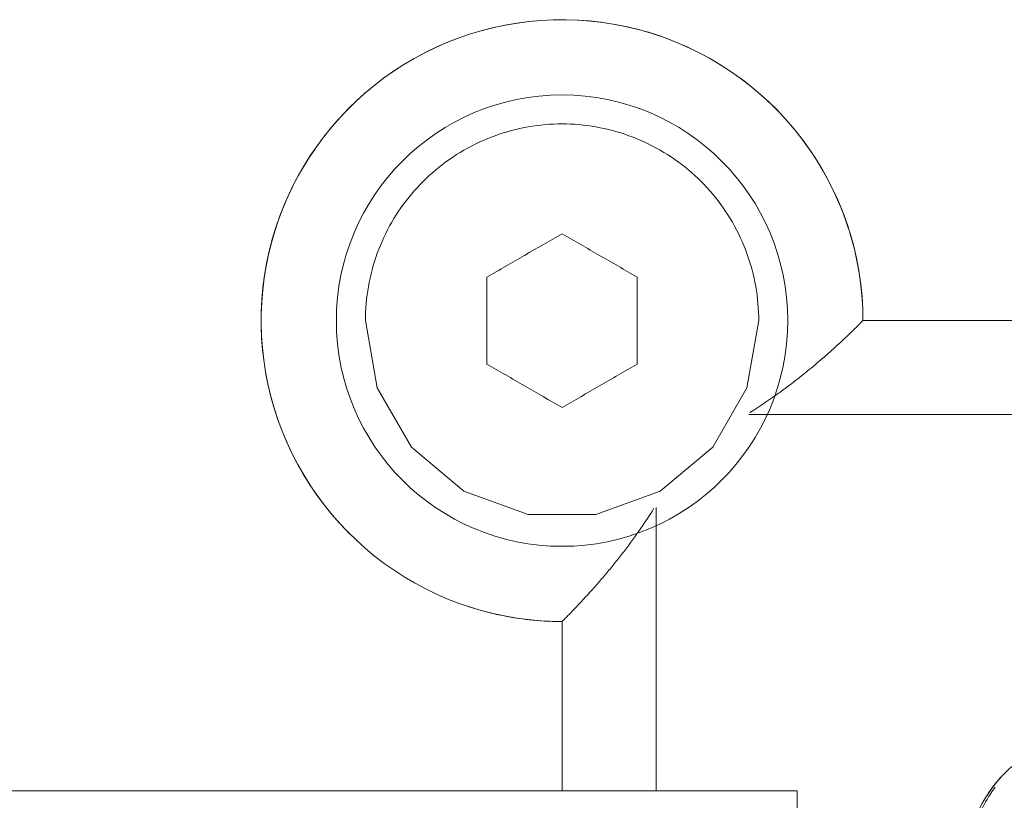
# Model space of a CAD drawing. Units: inches. Extents: x 13 to 10990, y 8 to 7771.
# Drawn here: x 3212 to 3264, y 6297 to 6339 of the extents above; entities that cross this region are included whole.
import ezdxf

# ---------------------------------------------------------------- set-up
doc = ezdxf.new("R2010")
doc.units = ezdxf.units.IN
doc.header["$MEASUREMENT"] = 0
doc.layers.add('7_dwg', color=7, linetype='Continuous', lineweight=9)

# ---------------------------------------------------------------- blocks, each defined once
blk = doc.blocks.new('7_dwg_chup1-667934-Level 1')
at = {"lineweight": 9, "flags": 128}
blk.add_lwpolyline([(24349.357, 9762.029), (24349.501, 9761.789), (24349.654, 9761.555), (24349.817, 9761.327), (24349.988, 9761.106), (24350.169, 9760.892), (24350.357, 9760.685), (24350.554, 9760.486)], dxfattribs=at)
at = {"lineweight": 9}
blk.add_arc((24355.431, 9765.507), 7, 180, 270, dxfattribs=at)
blk = doc.blocks.new('7_dwg-667929-Level 1')
at = {"lineweight": 9}
for p, q in [((24381.475, 9286.507), (24342.931, 9286.507)), ((24342.931, 9286.507), (24381.475, 9286.507)), ((24336.86, 9281.507), (24381.466, 9281.507)), ((24331.931, 9261.502), (24331.931, 9276.578)), ((24326.931, 9270.507), (24326.931, 9261.498)), ((24326.931, 9261.498), (24326.931, 9270.507)), ((24339.431, 9261.507), (22363.431, 9261.507)), ((24339.431, 9261.507), (22363.431, 9261.507)), ((24339.431, 9261.507), (24339.431, 9256.507))]:
    blk.add_line(p, q, dxfattribs=at)
at = {"lineweight": 9, "flags": 128}
for points in [[(24342.931, 9286.507), (24342.919, 9287.147), (24342.88, 9287.786), (24342.816, 9288.423), (24342.727, 9289.056), (24342.612, 9289.686), (24342.473, 9290.311), (24342.308, 9290.929), (24342.119, 9291.54), (24341.906, 9292.144), (24341.668, 9292.738), (24341.407, 9293.322), (24341.123, 9293.896), (24340.816, 9294.457), (24340.487, 9295.006), (24340.137, 9295.542), (24339.765, 9296.062), (24339.372, 9296.568), (24338.96, 9297.057), (24338.529, 9297.53), (24338.079, 9297.985), (24337.611, 9298.422), (24337.126, 9298.839), (24336.624, 9299.237), (24336.108, 9299.614), (24335.576, 9299.971), (24335.031, 9300.306), (24334.473, 9300.619), (24333.902, 9300.909), (24333.321, 9301.176), (24332.729, 9301.42), (24332.128, 9301.64), (24331.519, 9301.836), (24330.902, 9302.007), (24330.279, 9302.153), (24329.651, 9302.275), (24329.018, 9302.371), (24328.382, 9302.441), (24327.744, 9302.487), (24327.104, 9302.506), (24326.464, 9302.501), (24325.825, 9302.469), (24325.188, 9302.412), (24324.553, 9302.33), (24323.922, 9302.222), (24323.296, 9302.089), (24322.676, 9301.931), (24322.063, 9301.749), (24321.457, 9301.542), (24320.86, 9301.311), (24320.273, 9301.056), (24319.696, 9300.778), (24319.132, 9300.477), (24318.579, 9300.154), (24318.04, 9299.809), (24317.515, 9299.443), (24317.006, 9299.056), (24316.512, 9298.649), (24316.034, 9298.223), (24315.575, 9297.778), (24315.133, 9297.315), (24314.71, 9296.834), (24314.307, 9296.337), (24313.924, 9295.825), (24313.562, 9295.297), (24313.221, 9294.755), (24312.902, 9294.201), (24312.606, 9293.633), (24312.332, 9293.055), (24312.082, 9292.466), (24311.856, 9291.867), (24311.653, 9291.26), (24311.476, 9290.645), (24311.323, 9290.024), (24311.194, 9289.397), (24311.091, 9288.765), (24311.014, 9288.13), (24310.962, 9287.492), (24310.935, 9286.853), (24310.934, 9286.213), (24310.959, 9285.573), (24311.009, 9284.935), (24311.084, 9284.3), (24311.185, 9283.668), (24311.311, 9283.041), (24311.463, 9282.419), (24311.638, 9281.803), (24311.839, 9281.196), (24312.063, 9280.596), (24312.312, 9280.006), (24312.583, 9279.427), (24312.878, 9278.859), (24313.195, 9278.303), (24313.534, 9277.76), (24313.894, 9277.232), (24314.276, 9276.718), (24314.677, 9276.219), (24315.099, 9275.738), (24315.539, 9275.273), (24315.997, 9274.826), (24316.473, 9274.399), (24316.966, 9273.99), (24317.474, 9273.601), (24317.998, 9273.234), (24318.536, 9272.887), (24319.087, 9272.562), (24319.651, 9272.26), (24320.227, 9271.98), (24320.813, 9271.723), (24321.409, 9271.491), (24322.014, 9271.282), (24322.627, 9271.097), (24323.246, 9270.937), (24323.872, 9270.803), (24324.503, 9270.693), (24325.137, 9270.608), (24325.774, 9270.549), (24326.413, 9270.516), (24326.931, 9270.507)], [(24316.475, 9286.507), (24317.105, 9282.932), (24318.921, 9279.787), (24321.714, 9277.445), (24325.131, 9276.207), (24328.727, 9276.206), (24332.151, 9277.447), (24334.94, 9279.784), (24336.757, 9282.93), (24337.388, 9286.507)]]:
    blk.add_lwpolyline(points, dxfattribs=at)
at = {"lineweight": 9}
for centre, radius, start, end in [((24326.931, 9286.507), 16, 0, 225), ((24326.931, 9286.507), 12, 90, 270), ((24326.931, 9286.507), 12, 270, 90), ((24326.931, 9286.507), 16, 251.72, 270), ((24356.431, 9257.007), 8, 144, 162)]:
    blk.add_arc(centre, radius, start, end, dxfattribs=at)
for points in [[(24316.474, 9286.507), (24316.474, 9287.724), (24316.903, 9290.158), (24318.759, 9293.368), (24321.598, 9295.755), (24325.115, 9297.02), (24328.754, 9297.017), (24332.257, 9295.759), (24335.109, 9293.364), (24336.959, 9290.156), (24337.388, 9287.723), (24337.388, 9286.507)], [(24322.931, 9288.817), (24323.604, 9289.205), (24324.942, 9289.978), (24326.27, 9290.744), (24326.931, 9291.126)], [(24326.931, 9291.126), (24327.596, 9290.742), (24328.928, 9289.973), (24330.263, 9289.203), (24330.931, 9288.817)], [(24322.931, 9284.198), (24322.931, 9284.97), (24322.931, 9286.512), (24322.931, 9288.049), (24322.931, 9288.817)], [(24330.931, 9288.817), (24330.931, 9288.045), (24330.931, 9286.503), (24330.931, 9284.965), (24330.931, 9284.198)], [(24326.931, 9281.889), (24326.266, 9282.272), (24324.935, 9283.041), (24323.6, 9283.812), (24322.931, 9284.198)], [(24330.931, 9284.198), (24330.259, 9283.81), (24328.92, 9283.037), (24327.592, 9282.27), (24326.931, 9281.889)]]:
    blk.add_open_spline(points, degree=3, dxfattribs=at)
for points, knots in [([(24336.912, 9281.62), (24337.483, 9281.974), (24338.19, 9282.457), (24339.017, 9283.069), (24339.447, 9283.401), (24339.869, 9283.735), (24340.231, 9284.033), (24340.538, 9284.293), (24340.796, 9284.513), (24341.046, 9284.73), (24341.283, 9284.944), (24341.512, 9285.152), (24341.732, 9285.352), (24341.94, 9285.544), (24342.129, 9285.725), (24342.302, 9285.893), (24342.463, 9286.047), (24342.604, 9286.182), (24342.719, 9286.296), (24342.808, 9286.388), (24342.895, 9286.478), (24342.926, 9286.507), (24342.931, 9286.507)], [-0.9793836, -0.9793836, -0.9793836, -0.9793836, -0.7857143, -0.7321429, -0.6785714, -0.625, -0.5714286, -0.5357143, -0.5, -0.4642857, -0.4285714, -0.3928571, -0.3571429, -0.3214286, -0.2857143, -0.25, -0.2142857, -0.1785714, -0.1428571, -0.1071429, -0.0714286, 0, 0, 0, 0]), ([(24326.931, 9270.507), (24326.931, 9270.515), (24326.986, 9270.568), (24327.119, 9270.697), (24327.225, 9270.801), (24327.388, 9270.971), (24327.585, 9271.178), (24327.758, 9271.355), (24327.94, 9271.547), (24328.183, 9271.812), (24328.458, 9272.115), (24328.707, 9272.392), (24328.997, 9272.725), (24329.367, 9273.161), (24329.817, 9273.709), (24330.412, 9274.471), (24331.092, 9275.404), (24331.596, 9276.168), (24331.819, 9276.527)], [-1, -1, -1, -1, -0.8928571, -0.8660714, -0.8392857, -0.7857143, -0.7321429, -0.7053571, -0.6785714, -0.625, -0.5714286, -0.5357143, -0.5, -0.4285714, -0.3571429, -0.2857143, -0.1428571, -0.0206726, -0.0206726, -0.0206726, -0.0206726])]:
    blk.add_open_spline(points, degree=3, knots=knots, dxfattribs=at)
at = {"extrusion": (0, 0, -1), "zscale": -1, "rotation": 180}
blk.add_blockref('7_dwg_chup1-667934-Level 1', (0, 19023.015), dxfattribs=at)

msp = doc.modelspace()

# ---------------------------------------------------------------- block references
at = {"layer": '7_dwg', "color": 7}
msp.add_blockref('7_dwg-667929-Level 1', (-21086.496, -2963.711), dxfattribs=at)

doc.saveas('drawing.dxf')
